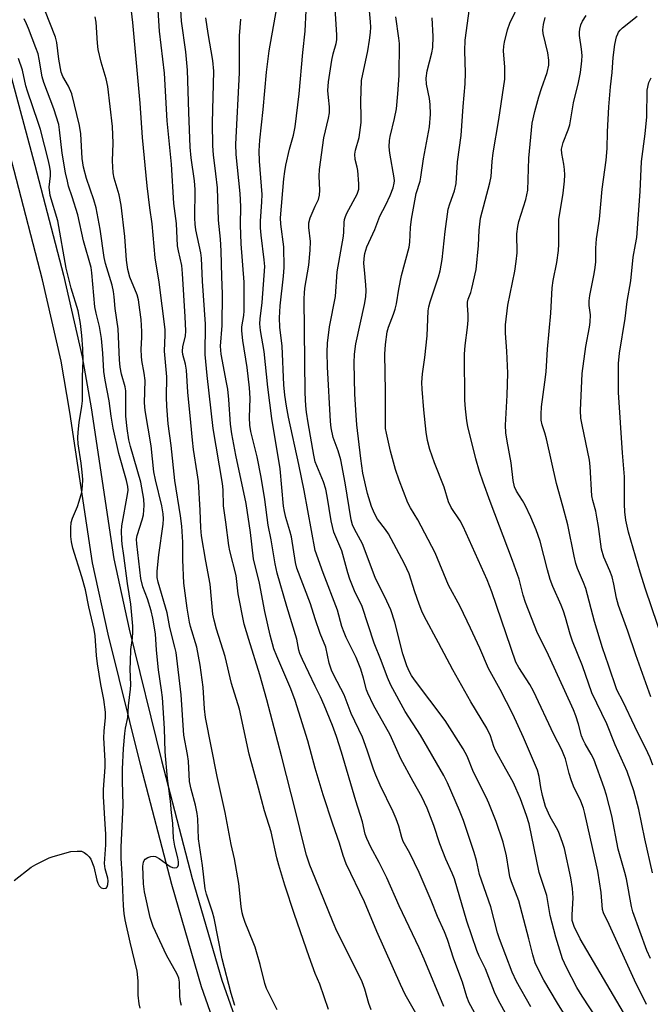
# Model space of a CAD drawing. Units: inches. Extents: x 1267762 to 1273762, y 497453 to 501454.
# Drawn here: x 1268920 to 1269090, y 498222 to 498487 of the extents above; entities that cross this region are included whole.
import ezdxf

# ---------------------------------------------------------------- set-up
doc = ezdxf.new("R2010")
doc.units = ezdxf.units.IN
doc.header["$MEASUREMENT"] = 0
doc.layers.add('TRANS-Non Street Sidewalk', color=7, linetype='Continuous')
doc.layers.add('Undefined', color=1, linetype='Continuous')

msp = doc.modelspace()

# ---------------------------------------------------------------- linework, layer by layer
at = {"layer": 'TRANS-Non Street Sidewalk'}
for points in [[(1268908.69, 498504.19), (1268914.53, 498484.42), (1268924.46, 498447.58), (1268932.16, 498417.99), (1268937.23, 498395.93), (1268939.6, 498382.2), (1268945.71, 498341.55), (1268949.85, 498322.54), (1268958.61, 498287.19), (1268966.88, 498255.43), (1268974.84, 498227.97), (1268992.7, 498177.14)], [(1268987.29, 498175.09), (1268969.32, 498226.25), (1268961.35, 498253.74), (1268953.01, 498285.75), (1268944.21, 498321.22), (1268940.03, 498340.44), (1268933.93, 498381.05), (1268931.55, 498394.79), (1268926.51, 498416.73), (1268918.87, 498446.11), (1268909.01, 498482.66), (1268903.17, 498502.43)]]:
    msp.add_lwpolyline(points, dxfattribs=at)
at = {"layer": 'Undefined'}
for points, elevation in [([(1268989.69, 498220.02), (1268986.87, 498225.76), (1268986.37, 498227.14), (1268985.17, 498232.19), (1268983.81, 498236.89), (1268983.31, 498238.24), (1268981.11, 498243.54), (1268980.54, 498245.13), (1268980.28, 498246.18), (1268980.03, 498247.82), (1268979.39, 498254.05), (1268978.25, 498260.67), (1268977.38, 498264.52), (1268975.71, 498273.22), (1268973.6, 498282.88), (1268970.41, 498298.8), (1268970.13, 498301.08), (1268969.81, 498306.94), (1268969.03, 498312.86), (1268968.07, 498317.72), (1268966.42, 498323.26), (1268966.13, 498324.47), (1268965.49, 498328.23), (1268964.57, 498334.95), (1268964.37, 498341.24), (1268964.34, 498346.03), (1268964.1, 498350.37), (1268963.74, 498353.15), (1268962.16, 498362.64), (1268961.18, 498372.06), (1268960.42, 498377.93), (1268960.04, 498382.67), (1268959.92, 498385.04), (1268960.01, 498390.59), (1268959.4, 498397.49), (1268959.59, 498401.87), (1268959.54, 498403.29), (1268957.97, 498416.07), (1268956.87, 498422.59), (1268956.1, 498431.79), (1268955.45, 498436.08), (1268954.68, 498442.01), (1268953.46, 498455.04), (1268952.88, 498464.25), (1268950.84, 498485.98), (1268949.56, 498497.54)], 242), ([(1269000, 498229.84), (1268998.32, 498234.31), (1268994.36, 498245.73), (1268991.78, 498253.57), (1268990.14, 498259), (1268989.65, 498260.96), (1268988.14, 498267.96), (1268986.31, 498273.67), (1268984.74, 498279.71), (1268982.2, 498288.92), (1268979.56, 498301.04), (1268977.47, 498307.97), (1268975.74, 498315.21), (1268973.41, 498322.57), (1268972.75, 498325.04), (1268972.42, 498326.62), (1268971.66, 498334.73), (1268970.48, 498340.87), (1268969.39, 498347.69), (1268969.19, 498349.88), (1268969.04, 498354.63), (1268968.52, 498362.32), (1268968.23, 498364.66), (1268967.24, 498370.95), (1268966.9, 498373.54), (1268966.51, 498378.29), (1268965.66, 498386.43), (1268965.33, 498392.35), (1268965.06, 498393.94), (1268964.35, 498396.56), (1268964.23, 498397.37), (1268964.33, 498398.77), (1268965.06, 498401.51), (1268965.14, 498402.93), (1268965, 498406.69), (1268964.26, 498418.36), (1268964.03, 498420.54), (1268963.15, 498424.47), (1268962.93, 498425.81), (1268962.66, 498431.83), (1268961.89, 498437.25), (1268961.32, 498447.87), (1268960.1, 498459.55), (1268959.41, 498472.34), (1268958.05, 498483.66), (1268957.29, 498495.17)], 244), ([(1269000, 498255.51), (1268998.5, 498258.95), (1268997.66, 498261.69), (1268996.81, 498264.8), (1268994.87, 498272.95), (1268990.94, 498288.42), (1268986.99, 498303.57), (1268985.04, 498310.31), (1268982.07, 498319.77), (1268980.88, 498323.89), (1268979.26, 498332.09), (1268978.65, 498337.05), (1268976.99, 498343.71), (1268976.72, 498345.12), (1268975.94, 498351.42), (1268975.3, 498355.82), (1268975.15, 498360.09), (1268975, 498361.78), (1268972.54, 498376.64), (1268970.86, 498390.9), (1268970.38, 498396.59), (1268970.4, 498404.75), (1268969.59, 498416.33), (1268969.37, 498422.51), (1268969.17, 498424), (1268967.87, 498430.12), (1268967.64, 498431.73), (1268967.6, 498433.28), (1268967.67, 498441.02), (1268967.48, 498443.37), (1268966.58, 498449.52), (1268966.3, 498452.47), (1268965.9, 498461.9), (1268965.63, 498473.19), (1268965.15, 498478.13), (1268963.99, 498486.4), (1268963.41, 498495.51)], 246), ([(1269000, 498436.51), (1269000.82, 498438.33), (1269001.12, 498439.53), (1269001.22, 498440.88), (1269001.06, 498444.66), (1269001.15, 498446.38), (1269002.31, 498454.95), (1269003.56, 498460.27), (1269003.79, 498461.66), (1269003.83, 498463.3), (1269003.54, 498465.79), (1269003.41, 498467.74), (1269003.43, 498468.87), (1269003.55, 498470.05), (1269004.43, 498475.89), (1269004.82, 498477.59), (1269005.63, 498480.33), (1269005.81, 498481.34), (1269005.8, 498482.71), (1269005.17, 498492.8)], 256), ([(1269075.11, 498205.93), (1269065.25, 498221.77), (1269061.5, 498228.02), (1269060.18, 498230.6), (1269059.23, 498232.7), (1269058.54, 498234.84), (1269057.51, 498239.15), (1269054.82, 498249.34), (1269052.87, 498254.46), (1269052.41, 498255.85), (1269052.09, 498257.56), (1269051.53, 498261.52), (1269050.55, 498265.2), (1269048.72, 498270.73), (1269046.77, 498275.74), (1269046.04, 498277.34), (1269042.63, 498284.09), (1269040.89, 498288.32), (1269039.82, 498290.3), (1269035, 498297.93), (1269026.73, 498308.88), (1269025.89, 498310.1), (1269025.33, 498311.11), (1269024.68, 498312.69), (1269023.56, 498315.92), (1269021.42, 498324.43), (1269020.32, 498327.75), (1269019.26, 498330.14), (1269016.12, 498336.48), (1269012.74, 498345.53), (1269010.59, 498349.5), (1269010.04, 498350.65), (1269009.67, 498352.05), (1269008.04, 498362), (1269006.84, 498368.21), (1269006.15, 498370.64), (1269004.83, 498374.2), (1269004.23, 498376.79), (1269004.05, 498378.54), (1269003.26, 498393.26), (1269003.19, 498397.19), (1269003.33, 498399.64), (1269003.79, 498404.01), (1269005.46, 498412.21), (1269005.88, 498418.89), (1269007.6, 498428.5), (1269007.72, 498429.6), (1269007.79, 498432.15), (1269007.88, 498432.97), (1269008.1, 498433.72), (1269008.52, 498434.66), (1269011.25, 498439.75), (1269011.57, 498440.54), (1269011.69, 498441.09), (1269011.71, 498442.56), (1269011.43, 498446.15), (1269011.29, 498447.03), (1269010.71, 498449.15), (1269010.61, 498450.51), (1269010.83, 498451.65), (1269011.82, 498455.06), (1269012.31, 498459.04), (1269012.38, 498460.47), (1269012.22, 498464.79), (1269012.47, 498470.36), (1269014.15, 498478.39), (1269014.63, 498481.22), (1269014.86, 498483.3), (1269014.93, 498484.78), (1269014.9, 498486.21), (1269014.32, 498492.08)], 258), ([(1269090.3, 498233.83), (1269089.31, 498236.04), (1269085.48, 498246.44), (1269085.15, 498247.83), (1269083.79, 498255.3), (1269083.37, 498257), (1269081.56, 498263.27), (1269079.82, 498272.31), (1269078.42, 498277.81), (1269077.83, 498279.81), (1269075.01, 498287.51), (1269074.3, 498288.94), (1269072.63, 498291.68), (1269072.11, 498292.72), (1269071.73, 498293.85), (1269070.89, 498297), (1269070.14, 498299.22), (1269069.49, 498300.86), (1269067.24, 498306), (1269062.34, 498316.58), (1269059.87, 498321.48), (1269056.64, 498329.76), (1269056.02, 498331.7), (1269054.86, 498336.02), (1269053.11, 498341.09), (1269047.12, 498356.93), (1269045.19, 498362.2), (1269044.25, 498365.04), (1269043.26, 498368.48), (1269041.06, 498377.19), (1269040.79, 498378.66), (1269040.43, 498381.91), (1269040.29, 498384.27), (1269040.2, 498396.69), (1269040.35, 498398.97), (1269040.97, 498403.83), (1269041.13, 498405.82), (1269041.16, 498407.25), (1269040.97, 498409.85), (1269040.99, 498410.71), (1269041.16, 498411.47), (1269041.84, 498413.26), (1269042.18, 498414.38), (1269043.34, 498419.5), (1269043.94, 498425.97), (1269044.13, 498430.08), (1269044.53, 498433.32), (1269047.02, 498442.83), (1269047.36, 498444.5), (1269047.64, 498448.58), (1269047.9, 498450.87), (1269049.41, 498459.86), (1269051.03, 498470.73), (1269051.02, 498473.99), (1269050.72, 498478.37), (1269050.8, 498479.66), (1269050.98, 498480.75), (1269051.8, 498484.08), (1269052.35, 498485.81), (1269055.21, 498491.59)], 266), ([(1268963.93, 498221.17), (1268963.69, 498222.21), (1268963.51, 498223.69), (1268963.44, 498227.45), (1268963.29, 498228.56), (1268962.84, 498229.62), (1268959.94, 498234.73), (1268956.3, 498242.47), (1268955.52, 498244.92), (1268953.99, 498251.81), (1268953.77, 498253.95), (1268953.54, 498258.74), (1268953.7, 498259.84), (1268953.91, 498260.29), (1268954.23, 498260.65), (1268954.91, 498261.04), (1268955.68, 498261.3), (1268956.47, 498261.4), (1268956.98, 498261.31), (1268957.98, 498260.76), (1268960.88, 498258.67), (1268961.55, 498258.34), (1268962.02, 498258.25), (1268962.69, 498258.36), (1268962.98, 498258.64), (1268963.13, 498259.07), (1268963.16, 498259.85), (1268962.96, 498260.99), (1268962.21, 498264.11), (1268961.84, 498266.3), (1268961.61, 498270.33), (1268961.3, 498273.1), (1268961.05, 498276.26), (1268960.22, 498282.3), (1268959.61, 498289.54), (1268959.36, 498295.85), (1268958.84, 498304.15), (1268958.62, 498306.1), (1268957.75, 498311.66), (1268957.26, 498316.92), (1268956.98, 498321.34), (1268956.24, 498325.57), (1268955.8, 498327.54), (1268954.79, 498330.72), (1268953.6, 498334.01), (1268953, 498336.19), (1268951.95, 498345.55), (1268951.88, 498346.82), (1268952, 498347.79), (1268953.39, 498352.04), (1268953.7, 498353.35), (1268953.92, 498355.9), (1268953.84, 498357.61), (1268953.05, 498362.18), (1268950.23, 498371.77), (1268949.82, 498373.61), (1268949.3, 498376.63), (1268949, 498379.97), (1268949, 498386.8), (1268948.82, 498387.87), (1268947.85, 498391.24), (1268947.47, 498393.17), (1268947.3, 498395.14), (1268946.87, 498403.5), (1268946.1, 498409.01), (1268945.88, 498412.09), (1268945.69, 498413.54), (1268945.3, 498415.24), (1268943.53, 498421.12), (1268943.11, 498422.74), (1268942.1, 498430.37), (1268940.99, 498436.06), (1268940.33, 498438.26), (1268938.37, 498444.01), (1268937.56, 498447.04), (1268937.24, 498449.38), (1268936.82, 498456), (1268936.53, 498458.24), (1268934.4, 498466.82), (1268933.51, 498468.88), (1268932.04, 498471.47), (1268931.6, 498472.64), (1268930.95, 498476.12), (1268930.39, 498480.64), (1268930.01, 498482.09), (1268927.2, 498489.39)], 238), ([(1269000, 498325.34), (1268998.68, 498329.42), (1268994.99, 498338.99), (1268994.64, 498340.52), (1268993.55, 498347.48), (1268993.16, 498349.04), (1268992.03, 498352.64), (1268991.67, 498354.32), (1268991.46, 498355.74), (1268990.53, 498365.76), (1268988.31, 498379.35), (1268987.19, 498387.78), (1268986.2, 498397.36), (1268985.23, 498403.04), (1268985.05, 498404.8), (1268985.11, 498406.22), (1268985.68, 498410.6), (1268986.37, 498420.25), (1268986.25, 498422.12), (1268985.38, 498428.7), (1268985.2, 498430.68), (1268985.22, 498432.54), (1268985.6, 498437.7), (1268985.65, 498439.7), (1268984.93, 498448.67), (1268984.89, 498451.48), (1268985.03, 498454.31), (1268985.98, 498462.59), (1268986.85, 498472.63), (1268987.6, 498478.36), (1268989.66, 498489.97)], 252), ([(1269000, 498343.74), (1268997.02, 498359.95), (1268995.61, 498366.96), (1268992.78, 498379.65), (1268992.23, 498382.7), (1268991.82, 498385.58), (1268991.54, 498388.36), (1268991.04, 498398.78), (1268990.49, 498403.91), (1268990.36, 498406.44), (1268990.57, 498409.71), (1268991.42, 498417.7), (1268991.6, 498420.06), (1268991.52, 498425.54), (1268990.75, 498431.68), (1268990.65, 498433.39), (1268991.53, 498443.88), (1268991.76, 498445.91), (1268992.09, 498447.63), (1268993.07, 498451.89), (1268994.15, 498455.67), (1268994.57, 498457.89), (1268995.63, 498466.77), (1268996.61, 498477.95), (1268997.27, 498483.72), (1268997.56, 498489.3)], 254), ([(1269089.21, 498221.45), (1269085.99, 498228.05), (1269079.11, 498243.04), (1269077.57, 498246.11), (1269077.35, 498247.09), (1269076.94, 498251.65), (1269076.1, 498257.35), (1269072.61, 498272.92), (1269072.2, 498274.34), (1269071.47, 498276.28), (1269069.57, 498280.32), (1269068.93, 498281.97), (1269068.38, 498283.65), (1269067.35, 498287.6), (1269066.97, 498288.7), (1269066.37, 498290.03), (1269064.24, 498294.24), (1269058.8, 498305.9), (1269057.77, 498307.7), (1269054.8, 498312.24), (1269054.03, 498313.68), (1269047.51, 498332.66), (1269046.26, 498335.86), (1269039.82, 498350.28), (1269038.99, 498351.75), (1269036.62, 498355.32), (1269035.89, 498356.88), (1269034.68, 498360.83), (1269032.11, 498367.42), (1269030.88, 498370.98), (1269030.23, 498373.41), (1269029.84, 498375.63), (1269029.19, 498381.68), (1269028.76, 498387.24), (1269028.71, 498389.01), (1269028.85, 498391.37), (1269029.48, 498395.77), (1269030.17, 498401.63), (1269030.41, 498408.32), (1269030.57, 498409.38), (1269030.93, 498410.77), (1269033.15, 498417.5), (1269033.6, 498419.16), (1269034.16, 498422.19), (1269034.96, 498429.75), (1269035.82, 498435.76), (1269036.19, 498437.14), (1269037.5, 498440.65), (1269037.98, 498442.61), (1269038.25, 498448.45), (1269039.3, 498455.56), (1269039.82, 498463.42), (1269040.37, 498469.48), (1269040.49, 498472.44), (1269040.25, 498478.39), (1269040.32, 498481.27), (1269041.53, 498489.8)], 264), ([(1269090.89, 498285.91), (1269090.17, 498287.88), (1269089.58, 498289.25), (1269086.01, 498296.36), (1269082.89, 498302.96), (1269081.17, 498306.21), (1269078.99, 498312.85), (1269077.35, 498317.55), (1269075.19, 498324.66), (1269072.87, 498333.49), (1269072.25, 498335.16), (1269070.64, 498338.96), (1269070.19, 498340.31), (1269069.73, 498342.2), (1269067.97, 498350.71), (1269066.66, 498355.73), (1269064.91, 498361.82), (1269062.25, 498373.87), (1269061.82, 498375.48), (1269061.09, 498377.65), (1269060.86, 498378.85), (1269060.83, 498380.54), (1269060.92, 498382.52), (1269061.83, 498389.12), (1269062.13, 498391.93), (1269062.56, 498398.05), (1269063.46, 498407.71), (1269063.78, 498414.51), (1269064.04, 498416.48), (1269065.01, 498421.36), (1269065.53, 498424.59), (1269065.61, 498426.3), (1269065.59, 498432.92), (1269066.71, 498440.02), (1269067.12, 498443.26), (1269067.2, 498444.97), (1269067.14, 498446.41), (1269066.95, 498447.84), (1269066.37, 498450.77), (1269066.34, 498451.87), (1269066.75, 498453.71), (1269068.07, 498457.07), (1269068.5, 498458.44), (1269069.51, 498464.4), (1269070.84, 498469.83), (1269071.39, 498472.55), (1269071.8, 498475.69), (1269071.87, 498477.11), (1269071.73, 498478.82), (1269071.16, 498482.55), (1269071.15, 498483.41), (1269071.27, 498484.25), (1269071.55, 498485.36), (1269072, 498486.41), (1269072.97, 498487.87)], 270), ([(1269090.39, 498304.31), (1269086.28, 498315.63), (1269084.18, 498322.01), (1269081.68, 498328.95), (1269081.14, 498330.97), (1269080.42, 498334.71), (1269079.93, 498336.67), (1269079.32, 498338.27), (1269077.69, 498342), (1269077.07, 498344.16), (1269076.25, 498350.26), (1269075.85, 498352.76), (1269075.51, 498354.41), (1269074.76, 498357.21), (1269074.51, 498358.52), (1269074.03, 498366.39), (1269073.83, 498368.14), (1269071.83, 498377.67), (1269071.54, 498379.43), (1269071.44, 498381.49), (1269071.84, 498391.5), (1269072.84, 498398.74), (1269073.86, 498403.92), (1269074.05, 498405.32), (1269074.13, 498407.25), (1269073.76, 498409.79), (1269073.74, 498411.02), (1269073.96, 498412.47), (1269075.13, 498418.27), (1269075.41, 498420.03), (1269075.54, 498421.5), (1269075.55, 498425.2), (1269075.7, 498427.76), (1269076.57, 498433.05), (1269077.25, 498441.15), (1269078.36, 498448.96), (1269078.57, 498452.05), (1269078.7, 498456.61), (1269079.08, 498463.28), (1269079.52, 498468.72), (1269079.95, 498472.58), (1269080.17, 498476.56), (1269080.69, 498480.12), (1269081.11, 498482.17), (1269081.43, 498482.97), (1269081.69, 498483.42), (1269082.14, 498483.97), (1269082.77, 498484.57), (1269086.64, 498487.74)], 272), ([(1268952.86, 498220.46), (1268952.58, 498221.59), (1268952.28, 498223.93), (1268952.3, 498227.8), (1268952.04, 498230.39), (1268950.15, 498238.21), (1268948.82, 498244.24), (1268948.52, 498245.98), (1268948.36, 498248.04), (1268947.99, 498256.68), (1268947.73, 498260.78), (1268947.71, 498263.83), (1268948.27, 498275.19), (1268948.07, 498281.71), (1268948.12, 498284.86), (1268948.37, 498290.45), (1268948.7, 498294.46), (1268948.91, 498295.92), (1268949.51, 498298.81), (1268949.72, 498301.89), (1268950.28, 498306.42), (1268950.3, 498307.61), (1268950.15, 498311.77), (1268950.2, 498313.84), (1268950.37, 498317.12), (1268950.78, 498320.19), (1268950.88, 498321.78), (1268950.83, 498323.42), (1268950.34, 498329.31), (1268949.4, 498334.89), (1268948.48, 498342.46), (1268947.97, 498345.44), (1268947.86, 498346.6), (1268947.85, 498348.95), (1268947.93, 498350.41), (1268949.47, 498358.89), (1268949.59, 498360.03), (1268949.52, 498361.05), (1268949.17, 498362.62), (1268947.12, 498369.88), (1268945.61, 498376.77), (1268945.04, 498379.92), (1268944.51, 498384.12), (1268943.37, 498389.66), (1268943.08, 498391.99), (1268942.8, 498396.92), (1268942.43, 498400.92), (1268941.88, 498404.14), (1268940.95, 498407.7), (1268940.64, 498409.38), (1268939.84, 498418.61), (1268939.63, 498420.06), (1268937.58, 498427.24), (1268936.06, 498434.22), (1268934.57, 498439.05), (1268933.57, 498441.96), (1268933.24, 498443.24), (1268932.76, 498445.55), (1268931.84, 498450.85), (1268931.13, 498457.1), (1268930.9, 498458.54), (1268929.58, 498462.74), (1268926.86, 498469.83), (1268926.47, 498471.38), (1268925.65, 498476.19), (1268925.34, 498477.57), (1268924.78, 498479.22), (1268922.81, 498484.39), (1268922.25, 498485.7), (1268921.56, 498486.97)], 236), ([(1268978.3, 498221.17), (1268977.33, 498224.42), (1268974.95, 498233.79), (1268972.8, 498244.69), (1268972.32, 498246.34), (1268970.7, 498251.15), (1268970.33, 498252.63), (1268969.62, 498258.86), (1268968.58, 498266.13), (1268968.34, 498271.49), (1268968.18, 498272.9), (1268967.75, 498275.16), (1268966.55, 498279.45), (1268966.11, 498281.5), (1268965.82, 498287.01), (1268965.58, 498288.77), (1268964.63, 498294.06), (1268963.84, 498304.89), (1268962.49, 498316.33), (1268962.2, 498317.73), (1268960.85, 498323.01), (1268960.15, 498326.99), (1268957.68, 498335.2), (1268957.4, 498336.47), (1268957.41, 498338.2), (1268957.84, 498342.63), (1268959.05, 498350.88), (1268959.1, 498352.28), (1268959.01, 498353.67), (1268958.64, 498355.82), (1268956.95, 498362.84), (1268956.52, 498364.95), (1268955.77, 498371.93), (1268954.16, 498381.45), (1268954.05, 498383.56), (1268954.17, 498389.61), (1268953.94, 498391.55), (1268953.31, 498394.97), (1268953.18, 498396.14), (1268953.12, 498397.9), (1268953.26, 498401.26), (1268953.25, 498402.73), (1268953.09, 498406), (1268952.75, 498408.65), (1268952.35, 498411.28), (1268952.02, 498412.69), (1268950.1, 498417.4), (1268949.48, 498419.49), (1268949.16, 498422), (1268948.75, 498428.4), (1268947.73, 498436.77), (1268947.15, 498439.58), (1268945.87, 498444.08), (1268945.57, 498445.51), (1268945.37, 498448.73), (1268945.6, 498453.5), (1268945.42, 498457.97), (1268944.1, 498468.78), (1268943.68, 498470.89), (1268942.32, 498475.36), (1268941.56, 498478.75), (1268941.31, 498480.48), (1268940.99, 498486.08), (1268940.71, 498487.53)], 240), ([(1269000, 498285.17), (1268997.97, 498292.47), (1268994.6, 498303.38), (1268993.4, 498306.48), (1268989.6, 498315.27), (1268988.86, 498317.27), (1268987.88, 498320.97), (1268986.4, 498327.31), (1268984.94, 498335), (1268983.4, 498341.51), (1268982.56, 498348.65), (1268981.36, 498356.44), (1268978.56, 498369.46), (1268977.51, 498375.22), (1268977.16, 498377.78), (1268976.71, 498384.44), (1268976.42, 498387.22), (1268976.12, 498389.07), (1268974.62, 498396.69), (1268974.51, 498398.86), (1268974.88, 498404.35), (1268975.01, 498412.89), (1268974.8, 498417.51), (1268974.68, 498424.52), (1268974.46, 498427.65), (1268973.93, 498432.79), (1268973.64, 498441.47), (1268973.24, 498445.23), (1268972.55, 498450.4), (1268972.38, 498452.83), (1268972.36, 498458.95), (1268972.69, 498472.88), (1268972.42, 498475.76), (1268971.11, 498483.04), (1268970.5, 498487.27)], 248), ([(1269000, 498307.25), (1268996.54, 498314.39), (1268995.84, 498316.01), (1268995.58, 498316.94), (1268995.02, 498319.84), (1268992.35, 498328.67), (1268989.74, 498337.69), (1268989.16, 498340.2), (1268988.08, 498346.64), (1268987.29, 498350.6), (1268986.43, 498357.51), (1268985.46, 498363.5), (1268984.39, 498369), (1268982.65, 498375.83), (1268982.37, 498377.53), (1268982.27, 498379.57), (1268982.42, 498384.81), (1268982.32, 498387.63), (1268981.65, 498393.1), (1268980.48, 498400.34), (1268980.19, 498402.91), (1268980.23, 498404.03), (1268980.72, 498407.06), (1268980.84, 498408.36), (1268980.87, 498416.05), (1268980, 498426.38), (1268979.84, 498431.5), (1268979.91, 498436.45), (1268979.79, 498439.92), (1268978.67, 498450.45), (1268978.58, 498453.27), (1268979.63, 498472.44), (1268979.57, 498482.42), (1268979.91, 498486.94)], 250), ([(1269082.4, 498207.7), (1269071.83, 498223.69), (1269070.41, 498226.07), (1269067.61, 498231.38), (1269066.58, 498233.8), (1269064.8, 498239.57), (1269063.28, 498245.45), (1269062.56, 498249.75), (1269062.31, 498250.84), (1269061.76, 498252.72), (1269060.64, 498255.91), (1269060.33, 498257.04), (1269057.58, 498270.12), (1269056.89, 498272.39), (1269055.27, 498276.82), (1269054.03, 498279.75), (1269053.28, 498281.31), (1269051.35, 498284.9), (1269048.53, 498289.86), (1269048.08, 498290.92), (1269047.16, 498293.81), (1269046.19, 498295.88), (1269041.91, 498303.03), (1269037.05, 498311.59), (1269033.21, 498318.92), (1269029.31, 498326.06), (1269028.7, 498327.39), (1269027.98, 498329.31), (1269026.82, 498332.63), (1269025.25, 498337.52), (1269024.06, 498340.14), (1269019.75, 498348.25), (1269018.94, 498349.45), (1269016.75, 498352.25), (1269015.9, 498353.71), (1269015.12, 498355.6), (1269014.03, 498359.16), (1269012.84, 498364.61), (1269012.27, 498368.59), (1269011.22, 498377.67), (1269010.99, 498380.23), (1269010.66, 498385.87), (1269010.51, 498394.33), (1269010.57, 498396.63), (1269010.89, 498399.48), (1269013.24, 498410.09), (1269013.59, 498412.13), (1269013.67, 498413.86), (1269013.65, 498415.32), (1269013.21, 498419.39), (1269013.1, 498421.11), (1269013.16, 498422.48), (1269013.35, 498423.81), (1269013.9, 498425.56), (1269016.01, 498430.23), (1269017.37, 498433.85), (1269018.98, 498436.86), (1269020.15, 498439.42), (1269020.93, 498441.47), (1269021.28, 498442.78), (1269021.32, 498443.35), (1269021.26, 498444.21), (1269020.04, 498450.82), (1269019.89, 498452.53), (1269019.97, 498454.19), (1269020.12, 498455.3), (1269021.34, 498460.2), (1269021.84, 498462.74), (1269022.27, 498466.85), (1269022.55, 498471.71), (1269022.66, 498480.33), (1269022.52, 498481.8), (1269021.7, 498487.58)], 260), ([(1269083.04, 498219.3), (1269071.33, 498239.14), (1269069.69, 498242.47), (1269069.19, 498244.05), (1269069.13, 498245.59), (1269069.46, 498250.18), (1269069.3, 498252.71), (1269068.8, 498255.56), (1269067.1, 498263.47), (1269066.61, 498265.11), (1269065.45, 498268.04), (1269064.94, 498269.05), (1269063.24, 498271.97), (1269062.01, 498274.79), (1269061.15, 498277.74), (1269060.72, 498279.95), (1269060.32, 498282.84), (1269059.82, 498284.56), (1269056.03, 498293.4), (1269053.21, 498299.69), (1269049.81, 498306.32), (1269046.62, 498312.01), (1269044.35, 498317.43), (1269041.83, 498322.81), (1269039, 498328.66), (1269035.85, 498334.42), (1269032.31, 498343.12), (1269027.61, 498352.07), (1269025.63, 498355.3), (1269024.96, 498356.58), (1269022.58, 498362.72), (1269021.59, 498365.55), (1269020.22, 498370.51), (1269019.14, 498375.35), (1269018.95, 498376.67), (1269018.89, 498378.06), (1269018.88, 498386.66), (1269018.7, 498396.67), (1269018.87, 498399.26), (1269019.34, 498402.65), (1269019.75, 498403.97), (1269021.1, 498407.45), (1269021.55, 498408.81), (1269021.85, 498410.19), (1269022.46, 498414.18), (1269023.2, 498417.9), (1269025.27, 498425.48), (1269025.46, 498426.83), (1269025.65, 498430.83), (1269025.91, 498433.02), (1269027.2, 498439.94), (1269028.2, 498443.25), (1269028.46, 498444.31), (1269029.16, 498449.31), (1269030.79, 498457.89), (1269031.03, 498461.29), (1269030.94, 498463.9), (1269030.72, 498465.58), (1269029.92, 498469.45), (1269029.82, 498471.02), (1269030.11, 498472.97), (1269031.38, 498477.87), (1269031.61, 498479.32), (1269031.77, 498482.22), (1269031.45, 498487.27)], 262), ([(1269090.8, 498256.89), (1269088.7, 498266.07), (1269087.15, 498274.03), (1269085.79, 498279.06), (1269083.94, 498284.27), (1269080.74, 498291.41), (1269078.5, 498297.08), (1269074.48, 498305.41), (1269071.94, 498312.73), (1269069.27, 498319.3), (1269068.64, 498321.22), (1269067.4, 498325.71), (1269066.85, 498327.39), (1269066.21, 498329.06), (1269063.99, 498334.11), (1269063.28, 498335.99), (1269062.54, 498338.53), (1269060.52, 498346.31), (1269059.48, 498349.38), (1269058.05, 498352.78), (1269056.49, 498355.98), (1269055.79, 498357.28), (1269054.22, 498359.73), (1269053.64, 498360.95), (1269053.26, 498362.62), (1269052.76, 498367.37), (1269051.67, 498373.22), (1269051.34, 498375.47), (1269051.26, 498377.5), (1269051.71, 498385.6), (1269051.82, 498391.55), (1269051.61, 498397.47), (1269051.2, 498402.33), (1269051.23, 498404.6), (1269051.88, 498409.9), (1269053.72, 498419.01), (1269054.12, 498421.63), (1269054.32, 498423.98), (1269054.31, 498429.07), (1269054.51, 498431.04), (1269054.85, 498432.45), (1269056.69, 498438.34), (1269057.21, 498440.82), (1269057.51, 498449.48), (1269058.38, 498458.91), (1269059.11, 498462.04), (1269060.19, 498466.01), (1269060.88, 498468.26), (1269062.46, 498472.57), (1269062.89, 498474.49), (1269062.9, 498475.88), (1269062.61, 498477.83), (1269061.33, 498483.02), (1269061.29, 498484.07), (1269061.48, 498485.46), (1269061.93, 498487.37)], 268), ([(1268918.93, 498254.83), (1268923.49, 498258.41), (1268924.72, 498259.15), (1268927.28, 498260.47), (1268928.31, 498260.96), (1268929.4, 498261.35), (1268934.15, 498262.64), (1268935.89, 498262.8), (1268937.02, 498262.73), (1268937.78, 498262.41), (1268938.47, 498261.9), (1268939.08, 498261.28), (1268939.53, 498260.59), (1268940.36, 498258.53), (1268941.16, 498254.92), (1268941.43, 498254.1), (1268941.79, 498253.38), (1268942.32, 498252.87), (1268943.03, 498252.68), (1268943.67, 498252.81), (1268943.93, 498253.13), (1268944.17, 498253.82), (1268944.23, 498254.79), (1268944.1, 498255.51), (1268943.43, 498258), (1268943.27, 498259.42), (1268943.55, 498264.51), (1268943.55, 498267.38), (1268943.45, 498270), (1268942.93, 498277.45), (1268943, 498279.41), (1268943.43, 498285.39), (1268943.42, 498287.12), (1268943.08, 498293.29), (1268943.15, 498295.07), (1268943.54, 498298.82), (1268943.5, 498300.25), (1268943.09, 498303.63), (1268942.23, 498307.7), (1268941.32, 498313.23), (1268941.05, 498315.5), (1268940.7, 498320.76), (1268940.43, 498322.49), (1268939.04, 498328.55), (1268938.08, 498333.16), (1268937.11, 498336.66), (1268934.73, 498344.4), (1268934.31, 498346.13), (1268934.16, 498347.58), (1268934.15, 498349.91), (1268934.29, 498351.34), (1268934.63, 498352.44), (1268935.98, 498355.66), (1268936.45, 498357.02), (1268937.14, 498359.5), (1268937.35, 498361.19), (1268937.36, 498362.88), (1268937.2, 498364.9), (1268936.93, 498367.27), (1268936.15, 498372.53), (1268936.03, 498374.16), (1268936.11, 498375.61), (1268936.4, 498378.23), (1268937.17, 498382.62), (1268937.34, 498384.06), (1268937.3, 498390.57), (1268937.49, 498394.99), (1268937.38, 498398.09), (1268937.09, 498401.71), (1268936.74, 498404.93), (1268936.12, 498408.31), (1268934.25, 498414.41), (1268932.89, 498419.82), (1268930.65, 498432.62), (1268928.59, 498439.39), (1268928.31, 498441.69), (1268928.65, 498444.71), (1268928.66, 498445.86), (1268928.55, 498447.02), (1268928.18, 498448.73), (1268925.99, 498457.24), (1268925.41, 498459.1), (1268922.47, 498467.54), (1268922.08, 498468.94), (1268921.17, 498473.14), (1268920.08, 498476.3)], 234), ([(1269093.81, 498319.03), (1269088.9, 498333.32), (1269087.46, 498337.95), (1269084.36, 498348.72), (1269083.61, 498351.96), (1269083.34, 498354.23), (1269083.24, 498356.26), (1269083.26, 498363.66), (1269082.71, 498370.08), (1269081.69, 498386.32), (1269081.62, 498390.01), (1269081.69, 498394.11), (1269081.95, 498396.96), (1269083.47, 498406.25), (1269083.95, 498410.9), (1269085, 498416.44), (1269085.6, 498422.78), (1269086.27, 498426.2), (1269086.55, 498428.1), (1269087.46, 498440.53), (1269087.86, 498448.6), (1269088.8, 498456.05), (1269089.26, 498460.65), (1269089.4, 498467.83), (1269089.83, 498469.82), (1269090.15, 498470.61), (1269090.46, 498471.11)], 274), ([(1269000, 498367.62), (1268999.6, 498369.46), (1268998.05, 498378.2), (1268997.63, 498381), (1268997.45, 498382.71), (1268997.31, 498386.27), (1268997.03, 498411.63), (1268997.06, 498413.06), (1268997.19, 498414.47), (1268998.3, 498420.68), (1268998.62, 498424.71), (1268998.69, 498427.03), (1268998.23, 498430.77), (1268998.25, 498432.04), (1268998.63, 498433.39), (1269000, 498436.51)], 256), ([(1269058.03, 498220.83), (1269054.18, 498227.65), (1269053, 498230.16), (1269049.58, 498239.11), (1269049.07, 498240.8), (1269047.26, 498247.74), (1269044.2, 498256.51), (1269043.39, 498260.25), (1269042.78, 498262.38), (1269039.87, 498271.06), (1269038.83, 498273.75), (1269035.59, 498281.19), (1269034.61, 498283.19), (1269028.32, 498293.99), (1269024.17, 498300.39), (1269020.35, 498307.52), (1269019.43, 498309.56), (1269017.76, 498314.11), (1269015.86, 498318.82), (1269012.6, 498328.7), (1269010.52, 498332.92), (1269009.27, 498336.07), (1269008.75, 498337.72), (1269007.16, 498343.7), (1269005.03, 498348.73), (1269004.24, 498351.77), (1269003.21, 498358.44), (1269002.84, 498360.29), (1269002.19, 498362.24), (1269000, 498367.62)], 256), ([(1269051.63, 498218.33), (1269049.36, 498222.5), (1269048.27, 498224.76), (1269045.79, 498231.03), (1269044.11, 498234.48), (1269043.47, 498236.02), (1269040.84, 498243.87), (1269037.5, 498255.28), (1269036.89, 498256.84), (1269035.19, 498260.63), (1269033.53, 498264.72), (1269031.89, 498269.64), (1269030.13, 498274.37), (1269028.7, 498277.44), (1269026.39, 498281.52), (1269023.06, 498287.65), (1269020.13, 498294.07), (1269015.71, 498302.14), (1269014.16, 498305.31), (1269013.8, 498306.25), (1269013.02, 498309.37), (1269012.26, 498311.84), (1269010.98, 498314.91), (1269008.3, 498320.35), (1269007.73, 498321.65), (1269007.17, 498323.31), (1269006, 498327.71), (1269002.08, 498337.75), (1269000, 498343.74)], 254), ([(1269043.84, 498217.51), (1269041.41, 498221.94), (1269040.79, 498223.56), (1269039.6, 498227.5), (1269037.29, 498233.66), (1269035.56, 498238.95), (1269034.79, 498241.01), (1269032.92, 498245.2), (1269031.23, 498249.48), (1269027.94, 498257), (1269025.48, 498262.27), (1269023.64, 498265.37), (1269023.27, 498266.42), (1269022.48, 498269.49), (1269021.79, 498271.45), (1269020.96, 498273.36), (1269017.43, 498280.51), (1269016.26, 498283.21), (1269015.63, 498284.84), (1269013.94, 498289.98), (1269012.68, 498293.47), (1269009.68, 498299.87), (1269007.77, 498304.89), (1269005, 498310.18), (1269004.35, 498311.56), (1269003.72, 498313.46), (1269002.8, 498317.73), (1269001.28, 498321.41), (1269000, 498325.34)], 252), ([(1269034.65, 498220.95), (1269029.31, 498233.64), (1269027.96, 498236.7), (1269022.62, 498248), (1269019.3, 498255.58), (1269017.2, 498259.7), (1269014.93, 498263.8), (1269013.84, 498266.19), (1269013.46, 498267.38), (1269012.72, 498270.68), (1269010.89, 498276.33), (1269007.06, 498289.46), (1269005.73, 498293.67), (1269004.66, 498296.61), (1269002.42, 498302.1), (1269001.44, 498304.36), (1269000, 498307.25)], 250), ([(1269029.65, 498214.55), (1269024.21, 498224.14), (1269022.94, 498226.82), (1269016.56, 498241.12), (1269013.28, 498249.07), (1269008.31, 498259.36), (1269007.54, 498261.57), (1269006.52, 498264.96), (1269004.74, 498270.06), (1269002.16, 498277.97), (1269000, 498285.17)], 248), ([(1269015.07, 498220.01), (1269014.39, 498221.74), (1269013.35, 498225.61), (1269012.59, 498227.56), (1269011.71, 498229.47), (1269005.83, 498241.17), (1269004.79, 498243.58), (1269000, 498255.51)], 246), ([(1269003.57, 498220.13), (1269001.25, 498226.91), (1269000, 498229.84)], 244)]:
    msp.add_lwpolyline(points, dxfattribs=dict(at, elevation=elevation))

doc.saveas('drawing.dxf')
